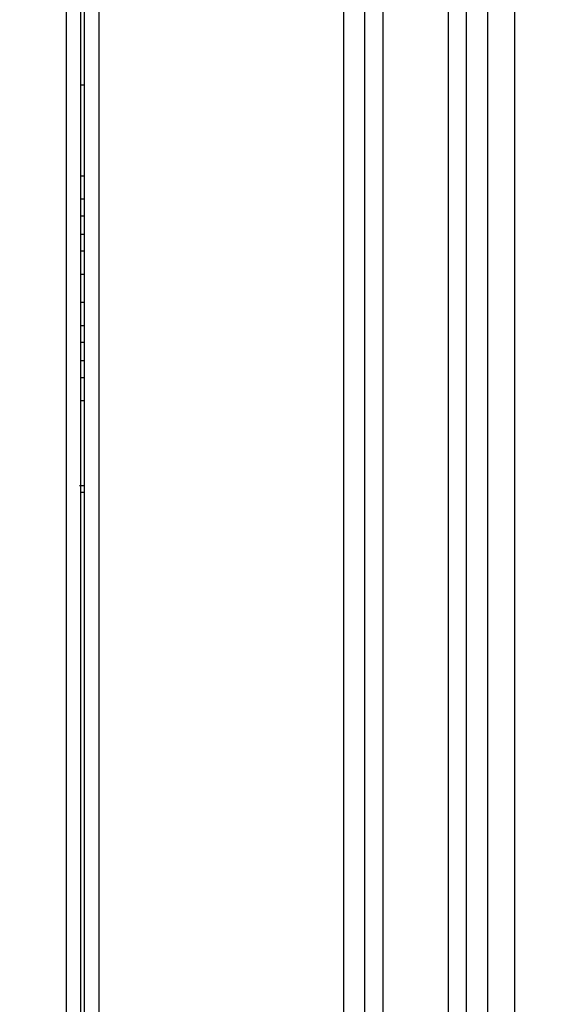
# Model space of a CAD drawing. Extents: x -831 to 2788, y -393 to 2102.
# Drawn here: x 1704 to 1742, y 1150 to 1220 of the extents above; entities that cross this region are included whole.
import ezdxf

# ---------------------------------------------------------------- set-up
doc = ezdxf.new("R2010")
doc.units = 0
doc.header["$LTSCALE"] = 115.6375
doc.layers.get('0').update_dxf_attribs({"linetype": 'CONTINUOUS'})
doc.styles.get("Standard").update_dxf_attribs({"font": 'txt', "width": 0.65})
doc.dimstyles.new('DIMSTYLE_2', dxfattribs={"dimtxt": 8.75, "dimasz": 7.5, "dimexe": 2, "dimexo": 0, "dimgap": 0.875, "dimtad": 1, "dimdec": 1, "dimdsep": 46, "dimtxsty": 'Standard', "dimblk": '_ARROW_FILLED', "dimblk1": '_ARROW_FILLED', "dimblk2": '_ARROW_FILLED', "dimcen": 0.09, "dimadec": 0, "dimazin": 0, "dimtp": 0.01, "dimtm": 0.01, "dimtfac": 1, "dimtdec": 1, "dimtofl": 0, "dimtmove": 0, "dimatfit": 3, "dimldrblk": '_ARROW_FILLED', "dimfxl": 1, "dimtolj": 1, "dimarcsym": 0})

# ---------------------------------------------------------------- blocks, each defined once
blk = doc.blocks.new('_ARROW_FILLED')
at = {"color": 0, "linetype": 'ByBlock'}
blk.add_solid([(0, 0), (-1, 0.1667), (-1, -0.1667)], dxfattribs=at)
blk = doc.blocks.new('*D12')
at = {"color": 2, "linetype": 'Continuous', "transparency": 16777216}
for p, q in [((1464.626, 1292.845), (1464.626, 1387)), ((1779.231, 1079.922), (1779.231, 1387)), ((1464.626, 1382), (1621.929, 1382)), ((1779.231, 1382), (1621.929, 1382))]:
    blk.add_line(p, q, dxfattribs=at)
at = {"color": 2, "linetype": 'Continuous', "transparency": 16777216, "xscale": 7.5, "yscale": 7.5, "zscale": 7.5, "rotation": 180}
blk.add_blockref('_ARROW_FILLED', (1464.626, 1382), dxfattribs=at)
at = {"color": 2, "linetype": 'Continuous', "transparency": 16777216, "xscale": 7.5, "yscale": 7.5, "zscale": 7.5}
blk.add_blockref('_ARROW_FILLED', (1779.231, 1382), dxfattribs=at)

msp = doc.modelspace()

# ---------------------------------------------------------------- linework, layer by layer
at = {"color": 7, "linetype": 'Continuous'}
for p, q in [((1739.626, 807.522), (1739.626, 1315.823)), ((1707.706, 828.022), (1707.706, 1300.022)), ((1710.006, 1300.022), (1710.006, 828.02)), ((1708.706, 1298.522), (1708.706, 831.022)), ((1709.006, 831.065), (1709.006, 1298.522)), ((1727.454, 842.352), (1727.454, 1288.132)), ((1728.952, 842.352), (1728.952, 1288.132)), ((1730.251, 842.352), (1730.251, 1288.132)), ((1734.88, 1288.132), (1734.88, 842.352)), ((1736.179, 1288.132), (1736.179, 842.352)), ((1737.678, 1288.132), (1737.678, 842.352)), ((1709.006, 1215.412), (1708.706, 1215.412)), ((1708.706, 1208.959), (1709.006, 1208.959)), ((1708.706, 1207.317), (1709.006, 1207.317)), ((1709.006, 1206.086), (1708.706, 1206.086)), ((1708.706, 1204.818), (1709.006, 1204.818)), ((1709.006, 1203.587), (1708.706, 1203.587)), ((1709.006, 1201.946), (1708.706, 1201.946)), ((1708.706, 1199.959), (1709.006, 1199.959)), ((1708.706, 1198.317), (1709.006, 1198.317)), ((1709.006, 1197.086), (1708.706, 1197.086)), ((1708.706, 1195.818), (1709.006, 1195.818)), ((1709.006, 1194.587), (1708.706, 1194.587)), ((1709.006, 1192.946), (1708.706, 1192.946)), ((1708.644, 1186.912), (1709.006, 1186.912)), ((1709.006, 1186.412), (1708.706, 1186.412))]:
    msp.add_line(p, q, dxfattribs=at)

# ---------------------------------------------------------------- dimensions: what is measured, and where the dimension line sits
at = {"color": 2, "linetype": 'Continuous'}
dim = msp.add_linear_dim(base=(1779.231, 1382), p1=(1464.626, 1292.845), p2=(1779.231, 1079.922), dimstyle='DIMSTYLE_2', dxfattribs=at)
dim.commit()
dim.dimension.update_dxf_attribs({"geometry": '*D12', "text_midpoint": (1607.71, 1382), "dimtype": 160})

doc.saveas('drawing.dxf')
